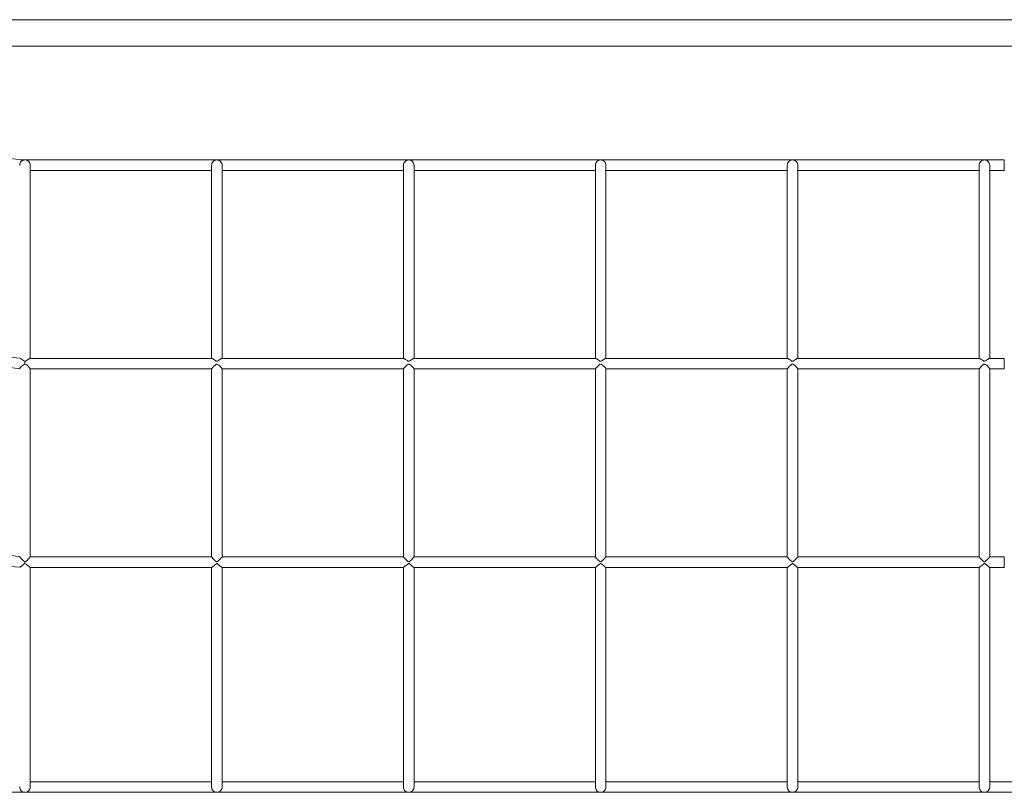
# Model space of a CAD drawing. Units: millimetres. Extents: x 38883 to 79354, y 20010 to 42577.
# Drawn here: x 73408 to 74896, y 40422 to 41590 of the extents above; entities that cross this region are included whole.
import ezdxf

# ---------------------------------------------------------------- set-up
doc = ezdxf.new("R2010")
doc.units = ezdxf.units.MM
doc.layers.add('TIPTAP', color=6, linetype='Continuous')
doc.layers.add('TIPTAP_DIM', color=9, linetype='Continuous')

# ---------------------------------------------------------------- blocks, each defined once
blk = doc.blocks.new('LM300-6_side2')
at = {"layer": 'TIPTAP', "linetype": 'Continuous', "lineweight": 15}
for p, q in [((3351, 2650), (1369, 2650)), ((1369, 2610), (3351, 2610)), ((1910, 2438), (1620, 2438)), ((1620, 2438), (1620, 2438)), ((1628, 2138), (1628, 2429.7)), ((1902, 2429.8), (1902, 2138)), ((2200, 2438), (1910, 2438)), ((1910, 2438), (1910, 2438)), ((1918, 2138), (1918, 2429.7)), ((2192, 2429.8), (2192, 2138)), ((2490, 2438), (2200, 2438)), ((2200, 2438), (2200, 2438)), ((2208, 2138), (2208, 2429.7)), ((2482, 2429.8), (2482, 2138)), ((2780, 2438), (2490, 2438)), ((2490, 2438), (2490, 2438)), ((2498, 2138), (2498, 2429.7)), ((2772, 2429.8), (2772, 2138)), ((3070, 2438), (2780, 2438)), ((2780, 2438), (2780, 2438)), ((2788, 2138), (2788, 2429.7)), ((3062, 2429.8), (3062, 2138)), ((3100, 2438), (3070, 2438)), ((3070, 2438), (3070, 2438)), ((3078, 2138), (3078, 2429.7)), ((3100, 2422), (3100, 2438)), ((1628, 2422), (1902, 2422)), ((1918, 2422), (2192, 2422)), ((2208, 2422), (2482, 2422)), ((2498, 2422), (2772, 2422)), ((2788, 2422), (3062, 2422)), ((3078, 2422), (3100, 2422)), ((1620, 2133.8), (1620, 2129.3)), ((1902.3, 2138), (1627.7, 2138)), ((2192.3, 2138), (1917.7, 2138)), ((2482.3, 2138), (2207.7, 2138)), ((2772.3, 2138), (2497.7, 2138)), ((3062.3, 2138), (2787.7, 2138)), ((3100, 2138), (3077.7, 2138)), ((3100, 2138), (3100, 2122)), ((1627.8, 2122), (1902.1, 2122)), ((1628, 1837.9), (1628, 2122.1)), ((1902, 2122.1), (1902, 1837.9)), ((1917.8, 2122), (2192.1, 2122)), ((1918, 1837.9), (1918, 2122.1)), ((2192, 2122.1), (2192, 1837.9)), ((2207.8, 2122), (2482.1, 2122)), ((2208, 1837.9), (2208, 2122.1)), ((2482, 2122.1), (2482, 1837.9)), ((2497.8, 2122), (2772.1, 2122)), ((2498, 1837.9), (2498, 2122.1)), ((2772, 2122.1), (2772, 1837.9)), ((2787.8, 2122), (3062.1, 2122)), ((2788, 1837.9), (2788, 2122.1)), ((3062, 2122.1), (3062, 1837.9)), ((3077.8, 2122), (3100, 2122)), ((3078, 1837.9), (3078, 2122.1)), ((1620, 1830.5), (1620, 1827.7)), ((1902, 1838), (1627.9, 1838)), ((2192, 1838), (1918, 1838)), ((2482, 1838), (2208, 1838)), ((2772, 1838), (2498, 1838)), ((3062, 1838), (2788, 1838)), ((3100, 1838), (3078, 1838)), ((3100, 1838), (3100, 1822)), ((1627.9, 1822), (1902.1, 1822)), ((1628, 1490.2), (1628, 1822.1)), ((1902, 1822.1), (1902, 1490.2)), ((1917.9, 1822), (2192.1, 1822)), ((1918, 1490.2), (1918, 1822.1)), ((2192, 1822.1), (2192, 1490.2)), ((2207.9, 1822), (2482.1, 1822)), ((2208, 1490.2), (2208, 1822.1)), ((2482, 1822.1), (2482, 1490.2)), ((2497.9, 1822), (2772.1, 1822)), ((2498, 1490.2), (2498, 1822.1)), ((2772, 1822.1), (2772, 1490.2)), ((2787.9, 1822), (3062.1, 1822)), ((2788, 1490.2), (2788, 1822.1)), ((3062, 1822.1), (3062, 1490.2)), ((3077.9, 1822), (3100, 1822)), ((3078, 1490.2), (3078, 1822.1)), ((1902, 1498), (1628, 1498)), ((2192, 1498), (1918, 1498)), ((2482, 1498), (2208, 1498)), ((2772, 1498), (2498, 1498)), ((3062, 1498), (2788, 1498)), ((3350, 1498), (3078, 1498)), ((1370, 1482), (1620, 1482)), ((1620, 1482), (1778.9, 1482)), ((1778.9, 1482), (1910, 1482)), ((1910, 1482), (2078.9, 1482)), ((2078.9, 1482), (2200, 1482)), ((2200, 1482), (2378.9, 1482)), ((2378.9, 1482), (2490, 1482)), ((2490, 1482), (2678.9, 1482)), ((2678.9, 1482), (2780, 1482)), ((2780, 1482), (2978.9, 1482)), ((2978.9, 1482), (3070, 1482)), ((3070, 1482), (3350, 1482))]:
    blk.add_line(p, q, dxfattribs=at)
at = {"layer": 'TIPTAP', "linetype": 'Continuous', "lineweight": 15, "flags": 128}
for points in [[(1620, 2438), (1620, 2438), (1620, 2438)], [(1620, 2438), (1620, 2438), (1620, 2438)], [(1910, 2438), (1910, 2438), (1910, 2438)], [(1910, 2438), (1910, 2438), (1910, 2438)], [(2200, 2438), (2200, 2438), (2200, 2438)], [(2200, 2438), (2200, 2438), (2200, 2438)], [(2490, 2438), (2490, 2438), (2490, 2438)], [(2490, 2438), (2490, 2438), (2490, 2438)], [(2780, 2438), (2780, 2438), (2780, 2438)], [(2780, 2438), (2780, 2438), (2780, 2438)], [(3070, 2438), (3070, 2438), (3070, 2438)], [(3070, 2438), (3070, 2438), (3070, 2438)], [(1620, 2129.3), (1619.1, 2129.1), (1617.7, 2128.3), (1615, 2126), (1613.3, 2124.2), (1612.4, 2123.1), (1612, 2122.4), (1612, 2122.4)], [(1612.3, 2138.3), (1612.4, 2138.3), (1613.1, 2138), (1614.8, 2136.9), (1616.1, 2135.8), (1617.6, 2134.7), (1618.7, 2134.1), (1619.6, 2133.9), (1620, 2133.8)], [(1620, 2133.8), (1620.9, 2134), (1622.2, 2134.6), (1624.8, 2136.4), (1626.7, 2137.6), (1627.6, 2138), (1627.7, 2137.9)], [(1627.9, 2122.1), (1628, 2122.2), (1627.7, 2122.7), (1626.9, 2123.7), (1625.3, 2125.5), (1624.1, 2126.8), (1622.6, 2128.1), (1621.4, 2128.9), (1620.4, 2129.2), (1620, 2129.3)], [(1918, 2122.1), (1918, 2122.1), (1917.7, 2122.6), (1917.1, 2123.5), (1915.6, 2125.2), (1914.4, 2126.5), (1913, 2127.8), (1911.7, 2128.7), (1910.6, 2129.2), (1909.8, 2129.3), (1909, 2129.1), (1907.7, 2128.3), (1905, 2125.8), (1903.3, 2123.9), (1902.4, 2122.8), (1902, 2122.1), (1902, 2122.1)], [(1902.3, 2138), (1902.4, 2138), (1903.2, 2137.6), (1905, 2136.5), (1906.3, 2135.6), (1907.9, 2134.6), (1909, 2134), (1909.8, 2133.8), (1910.7, 2133.9), (1911.8, 2134.4), (1913.2, 2135.3), (1914.5, 2136.2), (1915.7, 2137), (1916.7, 2137.6), (1917.6, 2138), (1917.7, 2137.9)], [(2208, 2122.1), (2208, 2122.1), (2207.7, 2122.6), (2207.1, 2123.5), (2205.6, 2125.2), (2204.4, 2126.5), (2203, 2127.8), (2201.7, 2128.7), (2200.6, 2129.2), (2199.8, 2129.3), (2199, 2129.1), (2197.7, 2128.3), (2195, 2125.8), (2193.3, 2123.9), (2192.4, 2122.8), (2192, 2122.1), (2192, 2122.1)], [(2192.3, 2138), (2192.4, 2138), (2193.2, 2137.6), (2195, 2136.5), (2196.3, 2135.6), (2197.9, 2134.6), (2199, 2134), (2199.8, 2133.8), (2200.7, 2133.9), (2201.8, 2134.4), (2203.2, 2135.3), (2204.5, 2136.2), (2205.7, 2137), (2206.7, 2137.6), (2207.6, 2138), (2207.7, 2137.9)], [(2498, 2122.1), (2498, 2122.1), (2497.7, 2122.6), (2497.1, 2123.5), (2495.6, 2125.2), (2494.4, 2126.5), (2493, 2127.8), (2491.7, 2128.7), (2490.6, 2129.2), (2489.8, 2129.3), (2489, 2129.1), (2487.7, 2128.3), (2485, 2125.8), (2483.3, 2123.9), (2482.4, 2122.8), (2482, 2122.1), (2482, 2122.1)], [(2482.3, 2138), (2482.4, 2138), (2483.2, 2137.6), (2485, 2136.5), (2486.3, 2135.6), (2487.9, 2134.6), (2489, 2134), (2489.8, 2133.8), (2490.7, 2133.9), (2491.8, 2134.4), (2493.2, 2135.3), (2494.5, 2136.2), (2495.7, 2137), (2496.7, 2137.6), (2497.6, 2138), (2497.7, 2137.9)], [(2788, 2122.1), (2788, 2122.1), (2787.7, 2122.6), (2787.1, 2123.5), (2785.6, 2125.2), (2784.4, 2126.5), (2783, 2127.8), (2781.7, 2128.7), (2780.6, 2129.2), (2779.8, 2129.3), (2779, 2129.1), (2777.7, 2128.3), (2775, 2125.8), (2773.3, 2123.9), (2772.4, 2122.8), (2772, 2122.1), (2772, 2122.1)], [(2772.3, 2138), (2772.4, 2138), (2773.2, 2137.6), (2775, 2136.5), (2776.3, 2135.6), (2777.9, 2134.6), (2779, 2134), (2779.8, 2133.8), (2780.7, 2133.9), (2781.8, 2134.4), (2783.2, 2135.3), (2784.5, 2136.2), (2785.7, 2137), (2786.7, 2137.6), (2787.6, 2138), (2787.7, 2137.9)], [(3078, 2122.1), (3078, 2122.1), (3077.7, 2122.6), (3077.1, 2123.5), (3075.6, 2125.2), (3074.4, 2126.5), (3073, 2127.8), (3071.7, 2128.7), (3070.6, 2129.2), (3069.8, 2129.3), (3069, 2129.1), (3067.7, 2128.3), (3065, 2125.8), (3063.3, 2123.9), (3062.4, 2122.8), (3062, 2122.1), (3062, 2122.1)], [(3062.3, 2138), (3062.4, 2138), (3063.2, 2137.6), (3065, 2136.5), (3066.3, 2135.6), (3067.9, 2134.6), (3069, 2134), (3069.8, 2133.8), (3070.7, 2133.9), (3071.8, 2134.4), (3073.2, 2135.3), (3074.5, 2136.2), (3075.7, 2137), (3076.7, 2137.6), (3077.6, 2138), (3077.7, 2137.9)], [(1620, 1830.5), (1619.4, 1830.7), (1618.3, 1831.4), (1616.7, 1832.8), (1615.2, 1834.3), (1613.4, 1836.4), (1612.4, 1837.6), (1612, 1838.2), (1612.1, 1838.3)], [(1627.9, 1837.9), (1628, 1837.9), (1627.6, 1837.3), (1626.7, 1836.3), (1625, 1834.4), (1623.6, 1833), (1622, 1831.6), (1621.1, 1830.9), (1620.5, 1830.6), (1620, 1830.5)], [(1917.9, 1837.9), (1917.9, 1837.7), (1917.4, 1837.1), (1916.2, 1835.7), (1914, 1833.4), (1912.7, 1832.2), (1911.3, 1831), (1910.6, 1830.6), (1910.1, 1830.5), (1909.6, 1830.6), (1908.8, 1831), (1907.6, 1831.9), (1906.5, 1833), (1905.1, 1834.3), (1903.9, 1835.6), (1902.7, 1836.9), (1902.1, 1837.7), (1902.1, 1837.9)], [(2207.9, 1837.9), (2207.9, 1837.7), (2207.4, 1837.1), (2206.2, 1835.7), (2204, 1833.4), (2202.7, 1832.2), (2201.3, 1831), (2200.6, 1830.6), (2200.1, 1830.5), (2199.6, 1830.6), (2198.8, 1831), (2197.6, 1831.9), (2196.5, 1833), (2195.1, 1834.3), (2193.9, 1835.6), (2192.7, 1836.9), (2192.1, 1837.7), (2192.1, 1837.9)], [(2497.9, 1837.9), (2497.9, 1837.7), (2497.4, 1837.1), (2496.2, 1835.7), (2494, 1833.4), (2492.7, 1832.2), (2491.3, 1831), (2490.6, 1830.6), (2490.1, 1830.5), (2489.6, 1830.6), (2488.8, 1831), (2487.6, 1831.9), (2486.5, 1833), (2485.1, 1834.3), (2483.9, 1835.6), (2482.7, 1836.9), (2482.1, 1837.7), (2482.1, 1837.9)], [(2787.9, 1837.9), (2787.9, 1837.7), (2787.4, 1837.1), (2786.2, 1835.7), (2784, 1833.4), (2782.7, 1832.2), (2781.3, 1831), (2780.6, 1830.6), (2780.1, 1830.5), (2779.6, 1830.6), (2778.8, 1831), (2777.6, 1831.9), (2776.5, 1833), (2775.1, 1834.3), (2773.9, 1835.6), (2772.7, 1836.9), (2772.1, 1837.7), (2772.1, 1837.9)], [(3077.9, 1837.9), (3077.9, 1837.7), (3077.4, 1837.1), (3076.2, 1835.7), (3074, 1833.4), (3072.7, 1832.2), (3071.3, 1831), (3070.6, 1830.6), (3070.1, 1830.5), (3069.6, 1830.6), (3068.8, 1831), (3067.6, 1831.9), (3066.5, 1833), (3065.1, 1834.3), (3063.9, 1835.6), (3062.7, 1836.9), (3062.1, 1837.7), (3062.1, 1837.9)], [(1612.1, 1822.3), (1612.5, 1822.5), (1613.4, 1823), (1615.2, 1824.5), (1616.6, 1825.6), (1618.2, 1826.9), (1619, 1827.4), (1619.7, 1827.7), (1620, 1827.7)], [(1620, 1827.7), (1620.6, 1827.6), (1621.8, 1826.9), (1623.4, 1825.6), (1624.8, 1824.3), (1626.6, 1822.8), (1627.6, 1822.1), (1627.9, 1822)], [(1902.1, 1822), (1902.7, 1822.3), (1903.7, 1823.1), (1905.9, 1824.9), (1908.5, 1827.1), (1909.3, 1827.5), (1909.8, 1827.7), (1910.4, 1827.7), (1911.1, 1827.4), (1913.1, 1825.8), (1914.6, 1824.5), (1915.9, 1823.4), (1917.2, 1822.4), (1917.8, 1822), (1917.9, 1822.1)], [(2192.1, 1822), (2192.7, 1822.3), (2193.7, 1823.1), (2195.9, 1824.9), (2198.5, 1827.1), (2199.3, 1827.5), (2199.8, 1827.7), (2200.4, 1827.7), (2201.1, 1827.4), (2203.1, 1825.8), (2204.6, 1824.5), (2205.9, 1823.4), (2207.2, 1822.4), (2207.8, 1822), (2207.9, 1822.1)], [(2482.1, 1822), (2482.7, 1822.3), (2483.7, 1823.1), (2485.9, 1824.9), (2488.5, 1827.1), (2489.3, 1827.5), (2489.8, 1827.7), (2490.4, 1827.7), (2491.1, 1827.4), (2493.1, 1825.8), (2494.6, 1824.5), (2495.9, 1823.4), (2497.2, 1822.4), (2497.8, 1822), (2497.9, 1822.1)], [(2772.1, 1822), (2772.7, 1822.3), (2773.7, 1823.1), (2775.9, 1824.9), (2778.5, 1827.1), (2779.3, 1827.5), (2779.8, 1827.7), (2780.4, 1827.7), (2781.1, 1827.4), (2783.1, 1825.8), (2784.6, 1824.5), (2785.9, 1823.4), (2787.2, 1822.4), (2787.8, 1822), (2787.9, 1822.1)], [(3062.1, 1822), (3062.7, 1822.3), (3063.7, 1823.1), (3065.9, 1824.9), (3068.5, 1827.1), (3069.3, 1827.5), (3069.8, 1827.7), (3070.4, 1827.7), (3071.1, 1827.4), (3073.1, 1825.8), (3074.6, 1824.5), (3075.9, 1823.4), (3077.2, 1822.4), (3077.8, 1822), (3077.9, 1822.1)]]:
    blk.add_lwpolyline(points, dxfattribs=at)
at = {"layer": 'TIPTAP', "linetype": 'Continuous', "lineweight": 15}
for centre, radius, start, end in [((1620, 2530), 92, 236.2799, 269.7164), ((1620.1, 2430), 8.01, 90.559, 181.4874), ((1619.9, 2430), 8.02, 358.1958, 89.4205), ((1910.1, 2430), 8.02, 90.5526, 181.4181), ((1909.9, 2430), 8.02, 358.1948, 89.4206), ((2200.1, 2430), 8.02, 90.553, 181.4177), ((2199.9, 2430), 8.02, 358.1958, 89.4205), ((2490.1, 2430), 8.02, 90.553, 181.4177), ((2489.9, 2430), 8.02, 358.1958, 89.4205), ((2780.1, 2430), 8.02, 90.5526, 181.4181), ((2779.9, 2430), 8.02, 358.1948, 89.4206), ((3070.1, 2430), 8.02, 90.5528, 181.4179), ((3069.9, 2430), 8.02, 358.1951, 89.4207), ((1620, 2230), 92, 236.2624, 265.2061), ((1620, 2230), 108, 236.2624, 265.824), ((1620, 1930), 92, 236.2624, 265.0625), ((1620, 1930), 108, 236.2624, 265.7986), ((1620, 1490), 7.96, 178.3503, 269.8787), ((1620, 1490), 7.96, 270.1726, 1.9115), ((1910, 1490), 7.96, 178.3517, 269.8781), ((1910, 1490), 7.96, 270.1736, 1.9105), ((2200, 1490), 7.96, 178.3503, 269.8787), ((2200, 1490), 7.96, 270.1721, 1.912), ((2490, 1490), 7.96, 178.3513, 269.8777), ((2490, 1490), 7.96, 270.1727, 1.9105), ((2780, 1490), 7.96, 178.3517, 269.8781), ((2780, 1490), 7.96, 270.1736, 1.9105), ((3070, 1490), 7.96, 178.3506, 269.8784), ((3070, 1490), 7.96, 270.1733, 1.9104)]:
    blk.add_arc(centre, radius, start, end, dxfattribs=at)

msp = doc.modelspace()

# ---------------------------------------------------------------- block references
at = {"layer": 'TIPTAP_DIM'}
msp.add_blockref('LM300-6_side2', (71795.5, 38940.2), dxfattribs=at)

doc.saveas('drawing.dxf')
